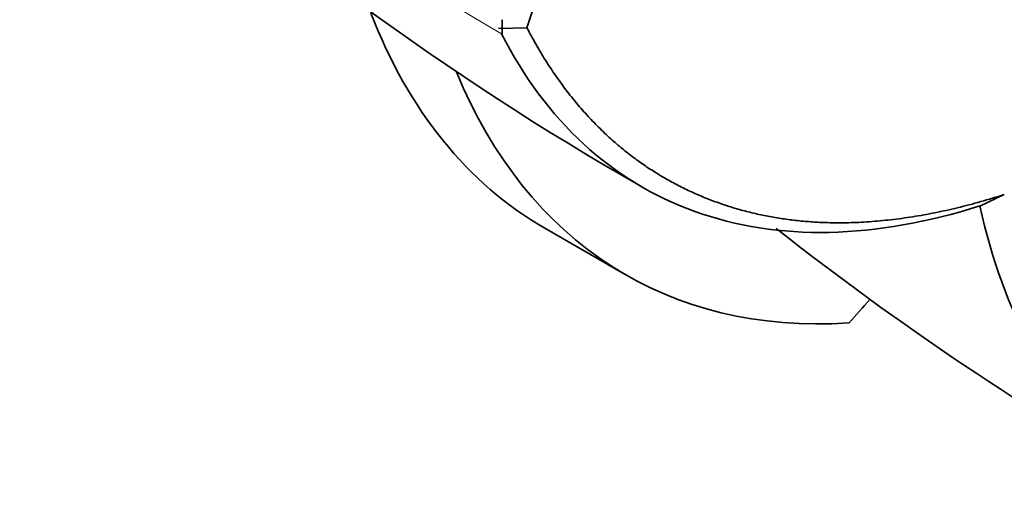
# Model space of a CAD drawing. Units: millimetres. Extents: x 0 to 1478, y 0 to 1758.
# Drawn here: x 1379 to 1405, y 440 to 453 of the extents above; entities that cross this region are included whole.
import ezdxf
from ezdxf import colors
from ezdxf.entities.mleader import LeaderData, LeaderLine
from ezdxf.math import Vec2, Vec3

# ---------------------------------------------------------------- set-up
doc = ezdxf.new("R2010")
doc.units = ezdxf.units.MM
doc.layers.add('DV6_Défaut', color=7, linetype='Continuous')
doc.layers.add('Défaut', color=7, linetype='Continuous')

# ---------------------------------------------------------------- blocks, each defined once
blk = doc.blocks.new('_DOT')
at = {"color": 0}
blk.add_line((0, 0), (-1, 0), dxfattribs=at)
at = {"color": 0, "const_width": 0.333}
blk.add_lwpolyline([(-0.1665, 0, 1), (0.1665, 0, 1)], format="xyb", close=True, dxfattribs=at)
blk = doc.blocks.new('SE5')
at = {"layer": 'DV6_Défaut', "color": 7, "linetype": 'Continuous', "lineweight": 35}
for p, q in [((1391.398, 452.736), (1391.399, 452.512)), ((1392.05, 452.528), (1391.308, 452.509)), ((1391.399, 452.512), (1391.398, 452.367)), ((1403.944, 447.839), (1404.59, 448.144)), ((1392.517, 447.263), (1394.632, 446.042))]:
    blk.add_line(p, q, dxfattribs=at)
for centre, radius, start, end in [((1431.602, 439.84), 41.536, 130.5624, 162.2185), ((1432.474, 514.077), 75.625, 227.03156, 240.3146), ((1447.77, 509.661), 79.452, 231.7683, 240.5931)]:
    blk.add_arc(centre, radius, start, end, dxfattribs=at)
at = {"layer": 'DV6_Défaut', "color": 7, "linetype": 'Continuous', "lineweight": 18}
blk.add_arc((1427.528, 514.804), 72.143, 227.91045, 239.93487, dxfattribs=at)
at = {"layer": 'DV6_Défaut', "color": 7, "linetype": 'Continuous', "lineweight": 35}
for centre, major_axis, start_param, end_param in [((1406.36, 471.24), (13.843, 23.977), 2.703838, 3.141593), ((1408.476, 470.019), (13.843, 23.977), 2.722729, 3.507615), ((1392.532, 460.814), (-13.843, -23.977), 1.204774, 1.23617)]:
    blk.add_ellipse(centre, major_axis=major_axis, ratio=0.57735, start_param=start_param, end_param=end_param, dxfattribs=at)
for points, degree, knots in [([(1392.051, 452.525), (1393.861, 449.055), (1397.122, 447.913), (1400.334, 446.788), (1404.591, 448.143)], 2, [0, 0, 0, 0.5, 0.5, 1, 1, 1]), ([(1403.948, 447.847), (1402.58, 447.412), (1401.252, 447.176), (1398.735, 447.126), (1397.546, 447.311), (1395.374, 448.094), (1394.39, 448.69), (1392.684, 450.261), (1391.961, 451.236), (1391.385, 452.368)], 3, [0, 0, 0, 0, 0.25, 0.25, 0.5, 0.5, 0.75, 0.75, 1, 1, 1, 1]), ([(1411.578, 439.397), (1411.227, 439.463), (1410.884, 439.549), (1409.444, 439.999), (1408.438, 440.551), (1406.68, 442.038), (1405.928, 442.973), (1404.715, 445.176), (1404.255, 446.445), (1403.949, 447.845)], 3, [0, 0, 0, 0, 0.091395, 0.091395, 0.394304, 0.394304, 0.697213, 0.697213, 1, 1, 1, 1])]:
    blk.add_open_spline(points, degree=degree, knots=knots, dxfattribs=at)

msp = doc.modelspace()

# ---------------------------------------------------------------- block references
at = {"layer": 'Défaut'}
msp.add_blockref('SE5', (0, 0), dxfattribs=at)

# ---------------------------------------------------------------- leaders
at = {"layer": 'Défaut', "color": 7, "linetype": 'Continuous', "lineweight": 18}
ml = msp.add_multileader_mtext('Standard', dxfattribs=at)
ml.set_content('{\\pxsm0.9;\\fSolid Edge ISO|b1||i0||c0|p34;\\W1.;09/05/2019\\P}', color=256)
ml.set_leader_properties()
ml.set_arrow_properties(name='DOT')
ml.build(insert=Vec2(0, 0))
ml.multileader.update_dxf_attribs({"leader_type": 0, "dogleg_length": 0, "arrow_head_size": 12})
ctx = ml.context
ctx.base_point, ctx.char_height, ctx.arrow_head_size, ctx.landing_gap_size = Vec3(1390.407, 1750.708), 12, 12, 4.2
notes = []
notes.append((ctx, [(0, (0, 0, 0), (0, 0), (1, 0), 1, [])]))
ctx.mtext.insert = Vec3(1392.407, 1756.828)
for ctx, leaders in notes:
    for number, flags, end, landing, length, lines in leaders:
        leader = LeaderData()
        leader.index, (leader.has_last_leader_line, leader.has_dogleg_vector, leader.attachment_direction) = number, flags
        leader.last_leader_point, leader.dogleg_vector, leader.dogleg_length = Vec3(end), Vec3(landing), length
        for number, points, colour, breaks in lines:
            line = LeaderLine()
            line.index, line.vertices, line.color, line.breaks = number, Vec3.list(points), colors.encode_raw_color(colour), breaks
            leader.lines.append(line)
        ctx.leaders.append(leader)

doc.saveas('drawing.dxf')
